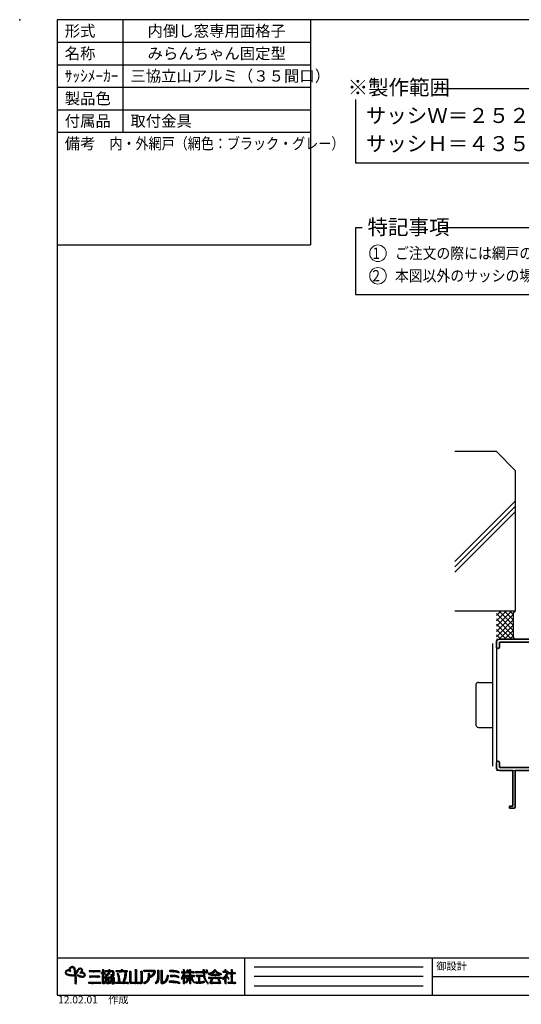
# Model space of a CAD drawing. Units: millimetres. Extents: x 20 to 808, y 21 to 558.
# Drawn here: x 20 to 287, y 33 to 558 of the extents above; entities that cross this region are included whole.
import ezdxf
from ezdxf.enums import TextEntityAlignment as Align

# ---------------------------------------------------------------- set-up
doc = ezdxf.new("R2010")
doc.units = ezdxf.units.MM
doc.header["$MEASUREMENT"] = 0
doc.linetypes.add('HIDDEN', pattern=[0.375, 0.25, -0.125])
doc.layers.get('0').update_dxf_attribs({"lineweight": 25})
for name, color, linetype, lineweight in [('003', 2, 'Continuous', 25), ('010', 4, 'Continuous', 20), ('_13極細線', 181, 'Continuous', 5), ('AM_0', 7, 'Continuous', 35), ('AM_2', 121, 'Continuous', 20)]:
    doc.layers.add(name, color=color, linetype=linetype, lineweight=lineweight)
doc.layers.add('納まり', color=50, linetype='Continuous')
doc.styles.add('AT_VECTOR', font='romans.shx', dxfattribs={"bigfont": 'extfont.shx'})
doc.styles.add('ST_Design', font='romans.shx', dxfattribs={"width": 0.8, "height": 4, "bigfont": 'extfont2.shx'})
pattern_1 = [(45, (-0.999998, 21.5), (-0.02245064, 0.02245064), [])]

# ---------------------------------------------------------------- blocks, each defined once
blk = doc.blocks.new('A$C7F303707')
at = {"layer": 'AM_0'}
for p, q in [((1.65, 90), (24.5, 90)), ((25, 86.5), (25, 89.5)), ((0, 85.83), (0, 88.35)), ((1.65, 85.83), (1.65, 88.35)), ((1.65, 88.35), (23.35, 88.35)), ((23.35, 21.65), (23.35, 88.35)), ((25, 86.5), (44, 86.5)), ((25, 46.15), (25, 84.85)), ((25, 84.85), (39.4, 84.85)), ((39.4, 83.4), (39.4, 84.85)), ((40.4, 84.85), (44, 84.85)), ((40.4, 83.4), (40.4, 84.85)), ((44, 83.4), (44, 84.85)), ((45, 83.4), (45, 85.5)), ((40.2, 82.6), (40.8, 82.6)), ((40.4, 83.4), (40.8, 83.4)), ((41.1, 82.9), (41.1, 83.1)), ((43.3, 82.9), (43.3, 83.1)), ((43.6, 83.4), (44, 83.4)), ((43.6, 82.6), (44.2, 82.6)), ((29.85, 46.15), (29.85, 47.9)), ((37, 48.4), (30.35, 48.4)), ((37.5, 47.9), (37.5, 45)), ((29.85, 46.15), (25, 46.15)), ((25, 20.5), (25, 44.5)), ((32.4, 44.5), (25, 44.5)), ((36.5, 46.75), (31.5, 46.75)), ((31.5, 45.3), (31.5, 46.75)), ((32.4, 45.3), (31.5, 45.3)), ((32.7, 45), (32.7, 44.8)), ((35.3, 45), (35.3, 44.8)), ((36.5, 45.3), (35.6, 45.3)), ((37, 44.5), (35.6, 44.5)), ((36.5, 45.3), (36.5, 46.75)), ((0, 21.65), (0, 24.18)), ((1.65, 21.65), (1.65, 24.18)), ((1.65, 21.65), (23.35, 21.65)), ((1.65, 20), (8.8, 20)), ((8.8, 1), (8.8, 20)), ((10, 0.5), (10, 20)), ((10, 20), (24.5, 20)), ((7, 1), (8.8, 1)), ((7, 1), (7, 0)), ((7, 0), (9.5, 0))]:
    blk.add_line(p, q, dxfattribs=at)
for centre, radius, start, end in [((1.65, 88.35), 1.65, 90, 180), ((24.5, 89.5), 0.5, 0, 90), ((0.82, 85.83), 0.825, 180, 0), ((44, 85.5), 1, 0, 90), ((40.2, 83.4), 0.8, 180, 270), ((40.8, 83.1), 0.3, 0, 90), ((40.8, 82.9), 0.3, 270, 0), ((43.6, 83.1), 0.3, 90, 180), ((43.6, 82.9), 0.3, 180, 270), ((44.2, 83.4), 0.8, 270, 0), ((30.35, 47.9), 0.5, 90, 180), ((37, 47.9), 0.5, 0, 90), ((32.4, 45), 0.3, 0, 90), ((32.4, 44.8), 0.3, 270, 0), ((35.6, 45), 0.3, 90, 180), ((35.6, 44.8), 0.3, 180, 270), ((37, 45), 0.5, 270, 0), ((0.82, 24.18), 0.825, 0, 180), ((1.65, 21.65), 1.65, 180, 270), ((24.5, 20.5), 0.5, 270, 0), ((9.5, 0.5), 0.5, 270, 0)]:
    blk.add_arc(centre, radius, start, end, dxfattribs=at)

msp = doc.modelspace()

# ---------------------------------------------------------------- hatches: boundary and pattern name
at = {"linetype": 'ByBlock'}
h = msp.add_hatch(dxfattribs=at)
h.set_pattern_fill('ANSI31', color=0, scale=0.01, style=0)
h.set_pattern_definition(pattern_1)
h.paths.add_polyline_path([(62.885, 51.204), (57.027, 51.204), (57.027, 50.484), (62.885, 50.484)])
h = msp.add_hatch(dxfattribs=at)
h.set_pattern_fill('ANSI31', color=0, scale=0.01, style=0)
h.set_pattern_definition([(45, (-0.999998, 21.3249), (-0.02245064, 0.02245064), [])])
h.paths.add_polyline_path([(62.634, 47.681), (62.634, 48.401), (57.277, 48.401), (57.277, 47.681)])
h = msp.add_hatch(dxfattribs=at)
h.set_pattern_fill('ANSI31', color=0, scale=0.01, style=0)
h.set_pattern_definition(pattern_1)
h.paths.add_polyline_path([(65.535, 49.346), (65.535, 50.065), (64.887, 50.065), (64.887, 51.719), (64.117, 51.719), (64.117, 50.065), (63.571, 50.065), (63.571, 49.346), (64.117, 49.346), (64.117, 44.107), (64.887, 44.107), (64.887, 49.346)])
h = msp.add_hatch(dxfattribs=at)
h.set_pattern_fill('ANSI31', color=0, scale=0.01, style=0)
h.set_pattern_definition(pattern_1)
edge = h.paths.add_edge_path()
edge.add_spline(control_points=[(67.243, 47.843), (67.243, 47.843), (66.456, 47.843), (66.456, 47.843), (66.456, 47.966), (66.456, 48.088), (66.456, 48.208), (66.456, 48.208), (66.456, 48.215), (66.456, 48.215), (66.456, 48.215), (65.799, 48.215), (65.799, 48.215), (65.799, 48.215), (65.799, 48.001), (65.799, 48.001), (65.8, 47.949), (65.8, 47.896), (65.8, 47.843), (65.8, 47.843), (65.086, 47.843), (65.086, 47.843), (65.086, 47.843), (65.086, 47.124), (65.086, 47.124), (65.086, 47.124), (65.419, 47.124), (65.802, 47.124), (65.792, 46.131), (65.694, 45.22), (65.042, 44.77), (65.042, 44.77), (65.021, 44.756), (65.021, 44.756), (65.021, 44.756), (65.021, 44.104), (65.021, 44.104), (65.021, 44.104), (65.086, 44.133), (65.086, 44.133), (66.214, 44.625), (66.415, 45.846), (66.449, 47.124), (66.707, 47.124), (66.907, 47.124), (66.935, 47.124), (66.935, 47.037), (66.935, 44.907), (66.935, 44.819), (66.853, 44.819), (66.302, 44.819), (66.302, 44.819), (66.302, 44.819), (66.302, 44.1), (66.302, 44.1), (66.302, 44.1), (67.169, 44.1), (67.169, 44.1), (67.464, 44.1), (67.655, 44.318), (67.655, 44.655), (67.655, 44.655), (67.655, 47.411), (67.655, 47.411), (67.655, 47.69), (67.508, 47.843), (67.243, 47.843)], knot_values=[0, 0, 0, 0, 1, 1, 1, 2, 2, 2, 3, 3, 3, 4, 4, 4, 5, 5, 5, 6, 6, 6, 7, 7, 7, 8, 8, 8, 9, 9, 9, 10, 10, 10, 11, 11, 11, 12, 12, 12, 13, 13, 13, 14, 14, 14, 15, 15, 15, 16, 16, 16, 17, 17, 17, 18, 18, 18, 19, 19, 19, 20, 20, 20, 21, 21, 21, 22, 22, 22, 22], degree=3, periodic=0)
h = msp.add_hatch(dxfattribs=at)
h.set_pattern_fill('ANSI31', color=0, scale=0.01, style=0)
h.set_pattern_definition(pattern_1)
edge = h.paths.add_edge_path()
edge.add_spline(control_points=[(65.834, 48.966), (65.834, 48.966), (65.797, 48.958), (65.797, 48.958), (65.797, 48.958), (65.797, 48.311), (65.797, 48.311), (65.797, 48.311), (65.85, 48.318), (65.85, 48.318), (67.155, 48.503), (67.893, 49.159), (68.165, 50.396), (68.894, 50.396), (69.501, 50.396), (69.536, 50.396), (69.536, 50.312), (69.536, 49.141), (69.536, 49.057), (69.452, 49.057), (68.582, 49.057), (68.582, 49.057), (68.582, 49.057), (68.582, 48.337), (68.582, 48.337), (68.582, 48.337), (69.837, 48.337), (69.837, 48.337), (70.028, 48.337), (70.255, 48.418), (70.255, 48.801), (70.255, 48.801), (70.255, 50.727), (70.255, 50.727), (70.255, 50.914), (70.108, 51.116), (69.871, 51.116), (69.871, 51.116), (68.267, 51.116), (68.267, 51.116), (68.28, 51.293), (68.289, 51.477), (68.289, 51.673), (68.289, 51.673), (68.289, 51.719), (68.289, 51.719), (68.289, 51.719), (67.482, 51.719), (67.482, 51.719), (67.482, 51.719), (67.482, 51.673), (67.482, 51.673), (67.482, 51.477), (67.478, 51.291), (67.468, 51.116), (67.468, 51.116), (65.56, 51.116), (65.56, 51.116), (65.56, 51.116), (65.56, 50.396), (65.56, 50.396), (65.56, 50.396), (66.442, 50.396), (67.374, 50.396), (67.203, 49.634), (66.783, 49.162), (65.834, 48.966)], knot_values=[0, 0, 0, 0, 1, 1, 1, 2, 2, 2, 3, 3, 3, 4, 4, 4, 5, 5, 5, 6, 6, 6, 7, 7, 7, 8, 8, 8, 9, 9, 9, 10, 10, 10, 11, 11, 11, 12, 12, 12, 13, 13, 13, 14, 14, 14, 15, 15, 15, 16, 16, 16, 17, 17, 17, 18, 18, 18, 19, 19, 19, 20, 20, 20, 21, 21, 21, 22, 22, 22, 22], degree=3, periodic=0)
h = msp.add_hatch(dxfattribs=at)
h.set_pattern_fill('ANSI31', color=0, scale=0.01, style=0)
h.set_pattern_definition(pattern_1)
edge = h.paths.add_edge_path()
edge.add_spline(control_points=[(70.028, 47.843), (70.028, 47.843), (69.242, 47.843), (69.242, 47.843), (69.242, 47.966), (69.241, 48.088), (69.241, 48.208), (69.241, 48.208), (69.241, 48.215), (69.241, 48.215), (69.241, 48.215), (68.584, 48.215), (68.584, 48.215), (68.584, 48.215), (68.585, 48.001), (68.585, 48.001), (68.585, 47.949), (68.585, 47.896), (68.586, 47.843), (68.586, 47.843), (67.872, 47.843), (67.872, 47.843), (67.872, 47.843), (67.872, 47.124), (67.872, 47.124), (67.872, 47.124), (68.203, 47.124), (68.585, 47.124), (68.572, 46.131), (68.465, 45.22), (67.812, 44.77), (67.812, 44.77), (67.792, 44.756), (67.792, 44.756), (67.792, 44.756), (67.792, 44.104), (67.792, 44.104), (67.792, 44.104), (67.857, 44.133), (67.857, 44.133), (68.984, 44.625), (69.195, 45.846), (69.233, 47.124), (69.492, 47.124), (69.693, 47.124), (69.721, 47.124), (69.721, 47.037), (69.721, 44.907), (69.721, 44.819), (69.639, 44.819), (69.088, 44.819), (69.088, 44.819), (69.088, 44.819), (69.088, 44.1), (69.088, 44.1), (69.088, 44.1), (69.955, 44.1), (69.955, 44.1), (70.25, 44.1), (70.44, 44.318), (70.44, 44.655), (70.44, 44.655), (70.44, 47.411), (70.44, 47.411), (70.44, 47.69), (70.294, 47.843), (70.028, 47.843)], knot_values=[0, 0, 0, 0, 1, 1, 1, 2, 2, 2, 3, 3, 3, 4, 4, 4, 5, 5, 5, 6, 6, 6, 7, 7, 7, 8, 8, 8, 9, 9, 9, 10, 10, 10, 11, 11, 11, 12, 12, 12, 13, 13, 13, 14, 14, 14, 15, 15, 15, 16, 16, 16, 17, 17, 17, 18, 18, 18, 19, 19, 19, 20, 20, 20, 21, 21, 21, 22, 22, 22, 22], degree=3, periodic=0)
h = msp.add_hatch(dxfattribs=at)
h.set_pattern_fill('ANSI31', color=0, scale=0.01, style=0)
h.set_pattern_definition(pattern_1)
edge = h.paths.add_edge_path()
edge.add_spline(control_points=[(75.747, 45.014), (76.03, 45.629), (76.895, 47.677), (77.005, 49.986), (77.005, 49.986), (77.008, 50.035), (77.008, 50.035), (77.008, 50.035), (76.163, 50.035), (76.163, 50.035), (76.163, 50.035), (76.161, 49.991), (76.161, 49.991), (76.049, 47.611), (75.228, 45.567), (74.987, 45.014), (74.987, 45.014), (71.043, 45.014), (71.043, 45.014), (71.043, 45.014), (71.043, 44.295), (71.043, 44.295), (71.043, 44.295), (77.904, 44.295), (77.904, 44.295), (77.904, 44.295), (77.904, 45.014), (77.904, 45.014), (77.904, 45.014), (75.747, 45.014), (75.747, 45.014)], knot_values=[0, 0, 0, 0, 1, 1, 1, 2, 2, 2, 3, 3, 3, 4, 4, 4, 5, 5, 5, 6, 6, 6, 7, 7, 7, 8, 8, 8, 9, 9, 9, 10, 10, 10, 10], degree=3, periodic=0)
h = msp.add_hatch(dxfattribs=at)
h.set_pattern_fill('ANSI31', color=0, scale=0.01, style=0)
h.set_pattern_definition(pattern_1)
h.paths.add_polyline_path([(77.528, 51.14), (74.877, 51.14), (74.877, 51.719), (74.07, 51.719), (74.07, 51.14), (71.419, 51.14), (71.419, 50.42), (77.528, 50.42)])
h = msp.add_hatch(dxfattribs=at)
h.set_pattern_fill('ANSI31', color=0, scale=0.01, style=0)
h.set_pattern_definition(pattern_1)
edge = h.paths.add_edge_path()
edge.add_spline(control_points=[(72.634, 49.814), (72.634, 49.814), (71.922, 49.814), (71.922, 49.814), (71.922, 49.814), (71.94, 49.754), (71.94, 49.754), (72.594, 47.54), (72.673, 45.343), (72.673, 45.32), (72.673, 45.32), (72.675, 45.275), (72.675, 45.275), (72.675, 45.275), (73.52, 45.275), (73.52, 45.275), (73.52, 45.275), (73.518, 45.323), (73.518, 45.323), (73.517, 45.35), (73.392, 47.863), (72.646, 49.784), (72.646, 49.784), (72.634, 49.814), (72.634, 49.814)], knot_values=[0, 0, 0, 0, 1, 1, 1, 2, 2, 2, 3, 3, 3, 4, 4, 4, 5, 5, 5, 6, 6, 6, 7, 7, 7, 8, 8, 8, 8], degree=3, periodic=0)
h = msp.add_hatch(dxfattribs=at)
h.set_pattern_fill('ANSI31', color=0, scale=0.01, style=0)
h.set_pattern_definition(pattern_1)
edge = h.paths.add_edge_path()
edge.add_spline(control_points=[(84.513, 50.784), (84.513, 50.784), (84.513, 45.106), (84.513, 45.014), (84.492, 45.014), (83.477, 45.014), (82.357, 45.014), (82.357, 45.014), (82.357, 51.719), (82.357, 51.719), (82.357, 51.719), (81.512, 51.719), (81.512, 51.719), (81.512, 51.719), (81.512, 45.014), (81.512, 45.014), (80.406, 45.014), (79.414, 45.014), (79.393, 45.014), (79.393, 45.106), (79.393, 50.784), (79.393, 50.784), (79.393, 50.784), (78.548, 50.784), (78.548, 50.784), (78.548, 50.784), (78.548, 44.957), (78.548, 44.957), (78.548, 44.536), (78.758, 44.295), (79.123, 44.295), (79.123, 44.295), (84.782, 44.295), (84.782, 44.295), (85.148, 44.295), (85.357, 44.536), (85.357, 44.957), (85.357, 44.957), (85.357, 50.784), (85.357, 50.784), (85.357, 50.784), (84.513, 50.784), (84.513, 50.784)], knot_values=[0, 0, 0, 0, 1, 1, 1, 2, 2, 2, 3, 3, 3, 4, 4, 4, 5, 5, 5, 6, 6, 6, 7, 7, 7, 8, 8, 8, 9, 9, 9, 10, 10, 10, 11, 11, 11, 12, 12, 12, 13, 13, 13, 14, 14, 14, 14], degree=3, periodic=0)
h = msp.add_hatch(dxfattribs=at)
h.set_pattern_fill('ANSI31', color=0, scale=0.01, style=0)
h.set_pattern_definition(pattern_1)
edge = h.paths.add_edge_path()
edge.add_spline(control_points=[(92.28, 51.183), (92.207, 51.267), (92.091, 51.31), (91.934, 51.31), (91.934, 51.31), (86.126, 51.31), (86.126, 51.31), (86.126, 51.31), (86.126, 50.591), (86.126, 50.591), (86.126, 50.591), (91.338, 50.591), (91.435, 50.591), (91.407, 49.512), (90.406, 48.519), (89.388, 48.168), (89.391, 48.259), (89.396, 48.351), (89.396, 48.445), (89.396, 48.445), (89.396, 49.71), (89.396, 49.71), (89.396, 49.71), (88.539, 49.71), (88.539, 49.71), (88.539, 49.71), (88.539, 48.574), (88.539, 48.574), (88.539, 46.474), (87.777, 45.275), (86.14, 44.799), (86.14, 44.799), (86.107, 44.79), (86.107, 44.79), (86.107, 44.79), (86.107, 44.093), (86.107, 44.093), (86.107, 44.093), (86.164, 44.108), (86.164, 44.108), (87.948, 44.555), (88.997, 45.641), (89.301, 47.34), (91.162, 47.949), (92.356, 49.343), (92.356, 50.934), (92.357, 50.933), (92.375, 51.073), (92.28, 51.183)], knot_values=[0, 0, 0, 0, 1, 1, 1, 2, 2, 2, 3, 3, 3, 4, 4, 4, 5, 5, 5, 6, 6, 6, 7, 7, 7, 8, 8, 8, 9, 9, 9, 10, 10, 10, 11, 11, 11, 12, 12, 12, 13, 13, 13, 14, 14, 14, 15, 15, 15, 16, 16, 16, 16], degree=3, periodic=0)
h = msp.add_hatch(dxfattribs=at)
h.set_pattern_fill('ANSI31', color=0, scale=0.01, style=0)
h.set_pattern_definition(pattern_1)
edge = h.paths.add_edge_path()
edge.add_spline(control_points=[(93.445, 47.879), (93.445, 46.26), (93.074, 45.3), (92.311, 44.945), (92.311, 44.945), (92.284, 44.932), (92.284, 44.932), (92.284, 44.932), (92.284, 44.084), (92.284, 44.084), (92.284, 44.084), (92.348, 44.11), (92.348, 44.11), (93.689, 44.655), (94.273, 45.711), (94.302, 47.643), (94.302, 47.643), (94.302, 51.35), (94.302, 51.35), (94.302, 51.35), (93.445, 51.35), (93.445, 51.35), (93.445, 51.35), (93.445, 47.879), (93.445, 47.879)], knot_values=[0, 0, 0, 0, 1, 1, 1, 2, 2, 2, 3, 3, 3, 4, 4, 4, 5, 5, 5, 6, 6, 6, 7, 7, 7, 8, 8, 8, 8], degree=3, periodic=0)
h = msp.add_hatch(dxfattribs=at)
h.set_pattern_fill('ANSI31', color=0, scale=0.01, style=0)
h.set_pattern_definition(pattern_1)
edge = h.paths.add_edge_path()
edge.add_spline(control_points=[(98.531, 48.759), (98.531, 48.759), (98.531, 48.713), (98.531, 48.713), (98.531, 46.36), (97.317, 45.158), (96.169, 45.019), (96.169, 45.125), (96.169, 51.35), (96.169, 51.35), (96.169, 51.35), (95.312, 51.35), (95.312, 51.35), (95.312, 51.35), (95.312, 44.562), (95.312, 44.562), (95.312, 44.411), (95.353, 44.295), (95.435, 44.214), (95.546, 44.104), (95.691, 44.107), (95.697, 44.107), (97.457, 44.107), (99.234, 45.531), (99.234, 48.713), (99.234, 48.713), (99.234, 48.759), (99.234, 48.759), (99.234, 48.759), (98.531, 48.759), (98.531, 48.759)], knot_values=[0, 0, 0, 0, 1, 1, 1, 2, 2, 2, 3, 3, 3, 4, 4, 4, 5, 5, 5, 6, 6, 6, 7, 7, 7, 8, 8, 8, 9, 9, 9, 10, 10, 10, 10], degree=3, periodic=0)
h = msp.add_hatch(dxfattribs=at)
h.set_pattern_fill('ANSI31', color=0, scale=0.01, style=0)
h.set_pattern_definition(pattern_1)
edge = h.paths.add_edge_path()
edge.add_spline(control_points=[(104.986, 49.838), (104.986, 49.838), (105.052, 49.807), (105.052, 49.807), (105.052, 49.807), (105.056, 49.878), (105.056, 49.878), (105.056, 49.878), (105.056, 50.582), (105.056, 50.582), (105.056, 50.582), (105.033, 50.596), (105.033, 50.596), (105.02, 50.603), (103.755, 51.322), (101.167, 51.322), (101.167, 51.322), (99.984, 51.322), (99.984, 51.322), (99.984, 51.322), (99.938, 51.322), (99.938, 51.322), (99.938, 51.322), (99.938, 50.515), (99.938, 50.515), (99.938, 50.515), (101.362, 50.515), (101.362, 50.515), (103.471, 50.515), (104.837, 49.907), (104.986, 49.838)], knot_values=[0, 0, 0, 0, 1, 1, 1, 2, 2, 2, 3, 3, 3, 4, 4, 4, 5, 5, 5, 6, 6, 6, 7, 7, 7, 8, 8, 8, 9, 9, 9, 10, 10, 10, 10], degree=3, periodic=0)
h = msp.add_hatch(dxfattribs=at)
h.set_pattern_fill('ANSI31', color=0, scale=0.01, style=0)
h.set_pattern_definition(pattern_1)
edge = h.paths.add_edge_path()
edge.add_spline(control_points=[(100.172, 48.772), (100.172, 48.772), (100.126, 48.772), (100.126, 48.772), (100.126, 48.772), (100.126, 47.99), (100.126, 47.99), (100.126, 47.99), (101.141, 47.99), (101.141, 47.99), (103.263, 47.99), (104.649, 47.393), (104.801, 47.324), (104.801, 47.324), (104.866, 47.295), (104.866, 47.295), (104.866, 47.295), (104.868, 47.366), (104.868, 47.366), (104.868, 47.366), (104.868, 48.027), (104.868, 48.027), (104.868, 48.027), (104.851, 48.041), (104.851, 48.041), (104.815, 48.071), (103.932, 48.772), (100.979, 48.772), (100.979, 48.772), (100.172, 48.772), (100.172, 48.772)], knot_values=[0, 0, 0, 0, 1, 1, 1, 2, 2, 2, 3, 3, 3, 4, 4, 4, 5, 5, 5, 6, 6, 6, 7, 7, 7, 8, 8, 8, 9, 9, 9, 10, 10, 10, 10], degree=3, periodic=0)
h = msp.add_hatch(dxfattribs=at)
h.set_pattern_fill('ANSI31', color=0, scale=0.01, style=0)
h.set_pattern_definition(pattern_1)
edge = h.paths.add_edge_path()
edge.add_spline(control_points=[(113.371, 45.038), (112.359, 45.705), (112.1, 46.949), (112.019, 47.94), (112.019, 47.94), (113.127, 47.94), (113.127, 47.94), (113.127, 47.94), (113.127, 48.659), (113.127, 48.659), (113.127, 48.659), (111.205, 48.659), (111.205, 48.659), (111.205, 48.659), (111.205, 49.924), (111.205, 49.924), (111.205, 49.924), (112.922, 49.924), (112.922, 49.924), (112.922, 49.924), (112.922, 50.644), (112.922, 50.644), (112.922, 50.644), (112.047, 50.644), (111.205, 50.644), (111.205, 50.644), (111.205, 51.719), (111.205, 51.719), (111.205, 51.719), (110.486, 51.719), (110.486, 51.719), (110.486, 51.719), (110.486, 50.644), (110.486, 50.644), (110.047, 50.644), (109.715, 50.644), (109.676, 50.644), (109.712, 50.75), (109.989, 51.568), (109.989, 51.568), (109.989, 51.568), (109.924, 51.568), (109.924, 51.568), (109.924, 51.568), (109.292, 51.568), (109.292, 51.568), (109.292, 51.568), (109.26, 51.568), (109.26, 51.568), (109.26, 51.568), (108.836, 50.399), (108.836, 50.399), (108.801, 50.301), (108.792, 50.159), (108.868, 50.051), (108.909, 49.993), (108.991, 49.924), (109.15, 49.924), (109.15, 49.924), (110.486, 49.924), (110.486, 49.924), (110.486, 49.924), (110.486, 48.659), (110.486, 48.659), (110.486, 48.659), (108.546, 48.659), (108.546, 48.659), (108.546, 48.659), (108.546, 47.983), (108.546, 47.983), (108.26, 48.367), (108.034, 48.854), (107.877, 49.427), (107.877, 49.427), (107.877, 49.818), (107.877, 49.818), (107.877, 49.818), (108.646, 49.818), (108.646, 49.818), (108.646, 49.818), (108.646, 50.537), (108.646, 50.537), (108.646, 50.537), (107.877, 50.537), (107.877, 50.537), (107.877, 50.537), (107.877, 51.719), (107.877, 51.719), (107.877, 51.719), (107.157, 51.719), (107.157, 51.719), (107.157, 51.719), (107.157, 50.537), (107.157, 50.537), (107.157, 50.537), (106.195, 50.537), (106.195, 50.537), (106.195, 50.537), (106.195, 49.818), (106.195, 49.818), (106.195, 49.818), (107.157, 49.818), (107.157, 49.818), (107.157, 49.818), (107.157, 49.333), (107.157, 49.333), (107.013, 48.712), (106.719, 48.119), (106.276, 47.561), (106.276, 47.561), (106.266, 47.548), (106.266, 47.548), (106.266, 47.548), (106.266, 46.483), (106.266, 46.483), (106.266, 46.483), (106.346, 46.566), (106.346, 46.566), (106.679, 46.911), (106.948, 47.267), (107.157, 47.608), (107.157, 47.608), (107.157, 44.107), (107.157, 44.107), (107.157, 44.107), (107.877, 44.107), (107.877, 44.107), (107.877, 44.107), (107.877, 47.773), (107.877, 47.773), (108.136, 47.394), (108.441, 47.051), (108.774, 46.784), (108.774, 46.784), (108.85, 46.723), (108.85, 46.723), (108.85, 46.723), (108.85, 47.632), (108.85, 47.632), (108.85, 47.632), (108.835, 47.646), (108.835, 47.646), (108.745, 47.734), (108.661, 47.834), (108.579, 47.94), (108.579, 47.94), (109.649, 47.94), (109.649, 47.94), (109.569, 46.949), (109.309, 45.705), (108.298, 45.038), (108.298, 45.038), (108.277, 45.024), (108.277, 45.024), (108.277, 45.024), (108.277, 44.347), (108.277, 44.347), (108.277, 44.347), (108.345, 44.383), (108.345, 44.383), (109.585, 45.041), (110.198, 46.207), (110.361, 47.94), (110.361, 47.94), (110.486, 47.94), (110.486, 47.94), (110.486, 47.94), (110.486, 44.107), (110.486, 44.107), (110.486, 44.107), (111.205, 44.107), (111.205, 44.107), (111.205, 44.107), (111.205, 47.94), (111.205, 47.94), (111.205, 47.94), (111.308, 47.94), (111.308, 47.94), (111.471, 46.207), (112.084, 45.041), (113.324, 44.383), (113.324, 44.383), (113.392, 44.347), (113.392, 44.347), (113.392, 44.347), (113.392, 45.024), (113.392, 45.024), (113.392, 45.024), (113.371, 45.038), (113.371, 45.038)], knot_values=[0, 0, 0, 0, 1, 1, 1, 2, 2, 2, 3, 3, 3, 4, 4, 4, 5, 5, 5, 6, 6, 6, 7, 7, 7, 8, 8, 8, 9, 9, 9, 10, 10, 10, 11, 11, 11, 12, 12, 12, 13, 13, 13, 14, 14, 14, 15, 15, 15, 16, 16, 16, 17, 17, 17, 18, 18, 18, 19, 19, 19, 20, 20, 20, 21, 21, 21, 22, 22, 22, 23, 23, 23, 24, 24, 24, 25, 25, 25, 26, 26, 26, 27, 27, 27, 28, 28, 28, 29, 29, 29, 30, 30, 30, 31, 31, 31, 32, 32, 32, 33, 33, 33, 34, 34, 34, 35, 35, 35, 36, 36, 36, 37, 37, 37, 38, 38, 38, 39, 39, 39, 40, 40, 40, 41, 41, 41, 42, 42, 42, 43, 43, 43, 44, 44, 44, 45, 45, 45, 46, 46, 46, 47, 47, 47, 48, 48, 48, 49, 49, 49, 50, 50, 50, 51, 51, 51, 52, 52, 52, 53, 53, 53, 54, 54, 54, 55, 55, 55, 56, 56, 56, 57, 57, 57, 58, 58, 58, 59, 59, 59, 60, 60, 60, 61, 61, 61, 62, 62, 62, 63, 63, 63, 63], degree=3, periodic=0)
h = msp.add_hatch(dxfattribs=at)
h.set_pattern_fill('ANSI31', color=0, scale=0.01, style=0)
h.set_pattern_definition(pattern_1)
edge = h.paths.add_edge_path()
edge.add_spline(control_points=[(120.341, 44.919), (119.095, 46.059), (118.677, 47.577), (118.565, 49.924), (118.565, 49.924), (119.909, 49.924), (119.909, 49.924), (120.049, 49.924), (120.16, 49.971), (120.23, 50.059), (120.305, 50.155), (120.325, 50.29), (120.286, 50.45), (120.232, 50.671), (119.993, 51.486), (119.983, 51.52), (119.983, 51.52), (119.974, 51.553), (119.974, 51.553), (119.974, 51.553), (119.939, 51.553), (119.939, 51.553), (119.939, 51.553), (119.234, 51.553), (119.234, 51.553), (119.234, 51.553), (119.247, 51.496), (119.247, 51.496), (119.249, 51.491), (119.366, 51.011), (119.502, 50.644), (119.469, 50.644), (119.091, 50.644), (118.541, 50.644), (118.534, 50.973), (118.53, 51.313), (118.53, 51.673), (118.53, 51.673), (118.53, 51.719), (118.53, 51.719), (118.53, 51.719), (118.483, 51.719), (118.483, 51.719), (118.483, 51.719), (117.761, 51.719), (117.761, 51.719), (117.761, 51.719), (117.761, 51.673), (117.761, 51.673), (117.761, 51.314), (117.767, 50.972), (117.777, 50.644), (116.046, 50.644), (113.637, 50.644), (113.637, 50.644), (113.637, 50.644), (113.637, 49.924), (113.637, 49.924), (113.637, 49.924), (117.811, 49.924), (117.811, 49.924), (117.997, 46.948), (118.725, 45.297), (120.282, 44.116), (120.282, 44.116), (120.357, 44.059), (120.357, 44.059), (120.357, 44.059), (120.357, 44.905), (120.357, 44.905), (120.357, 44.905), (120.341, 44.919), (120.341, 44.919)], knot_values=[0, 0, 0, 0, 1, 1, 1, 2, 2, 2, 3, 3, 3, 4, 4, 4, 5, 5, 5, 6, 6, 6, 7, 7, 7, 8, 8, 8, 9, 9, 9, 10, 10, 10, 11, 11, 11, 12, 12, 12, 13, 13, 13, 14, 14, 14, 15, 15, 15, 16, 16, 16, 17, 17, 17, 18, 18, 18, 19, 19, 19, 20, 20, 20, 21, 21, 21, 22, 22, 22, 23, 23, 23, 24, 24, 24, 24], degree=3, periodic=0)
h = msp.add_hatch(dxfattribs=at)
h.set_pattern_fill('ANSI31', color=0, scale=0.01, style=0)
h.set_pattern_definition(pattern_1)
edge = h.paths.add_edge_path()
edge.add_spline(control_points=[(116.053, 45.108), (116.053, 45.108), (116.053, 47.94), (116.053, 47.94), (116.053, 47.94), (117.656, 47.94), (117.656, 47.94), (117.656, 47.94), (117.656, 48.659), (117.656, 48.659), (117.656, 48.659), (113.961, 48.659), (113.961, 48.659), (113.961, 48.659), (113.961, 47.94), (113.961, 47.94), (113.961, 47.94), (115.334, 47.94), (115.334, 47.94), (115.334, 47.94), (115.334, 45.08), (115.334, 45.08), (114.895, 45.069), (114.399, 45.064), (113.821, 45.064), (113.821, 45.064), (113.775, 45.064), (113.775, 45.064), (113.775, 45.064), (113.775, 44.332), (113.775, 44.332), (113.775, 44.332), (113.821, 44.332), (113.821, 44.332), (115.51, 44.332), (117.27, 44.416), (118.385, 44.848), (118.385, 44.848), (118.414, 44.86), (118.414, 44.86), (118.414, 44.86), (118.414, 45.568), (118.414, 45.568), (118.414, 45.568), (118.349, 45.541), (118.349, 45.541), (117.757, 45.292), (117.115, 45.166), (116.053, 45.108)], knot_values=[0, 0, 0, 0, 1, 1, 1, 2, 2, 2, 3, 3, 3, 4, 4, 4, 5, 5, 5, 6, 6, 6, 7, 7, 7, 8, 8, 8, 9, 9, 9, 10, 10, 10, 11, 11, 11, 12, 12, 12, 13, 13, 13, 14, 14, 14, 15, 15, 15, 16, 16, 16, 16], degree=3, periodic=0)
h = msp.add_hatch(dxfattribs=at)
h.set_pattern_fill('ANSI31', color=0, scale=0.01, style=0)
h.set_pattern_definition(pattern_1)
edge = h.paths.add_edge_path()
edge.add_spline(control_points=[(122.144, 49.317), (122.842, 49.606), (123.561, 50.055), (124.116, 50.696), (124.672, 50.055), (125.391, 49.606), (126.089, 49.317), (126.089, 49.317), (122.144, 49.317), (122.144, 49.317)], knot_values=[0, 0, 0, 0, 1, 1, 1, 2, 2, 2, 3, 3, 3, 3], degree=3, periodic=0)
edge = h.paths.add_edge_path(flags=16)
edge.add_spline(control_points=[(127.58, 49.601), (126.834, 49.723), (125.436, 50.141), (124.446, 51.562), (124.428, 51.589), (124.313, 51.72), (124.122, 51.72), (124.122, 51.72), (124.1, 51.72), (124.1, 51.72), (123.908, 51.72), (123.797, 51.578), (123.786, 51.562), (122.797, 50.141), (121.399, 49.723), (120.653, 49.601), (120.653, 49.601), (120.614, 49.595), (120.614, 49.595), (120.614, 49.595), (120.614, 48.913), (120.614, 48.913), (120.614, 48.913), (120.666, 48.92), (120.666, 48.92), (120.967, 48.954), (121.315, 49.028), (121.681, 49.146), (121.681, 49.146), (121.681, 48.598), (121.681, 48.598), (121.681, 48.598), (126.537, 48.598), (126.537, 48.598), (126.537, 48.598), (126.537, 49.151), (126.537, 49.151), (126.908, 49.03), (127.262, 48.954), (127.567, 48.92), (127.567, 48.92), (127.619, 48.913), (127.619, 48.913), (127.619, 48.913), (127.619, 49.595), (127.619, 49.595), (127.619, 49.595), (127.58, 49.601), (127.58, 49.601)], knot_values=[0, 0, 0, 0, 1, 1, 1, 2, 2, 2, 3, 3, 3, 4, 4, 4, 5, 5, 5, 6, 6, 6, 7, 7, 7, 8, 8, 8, 9, 9, 9, 10, 10, 10, 11, 11, 11, 12, 12, 12, 13, 13, 13, 14, 14, 14, 15, 15, 15, 16, 16, 16, 16], degree=3, periodic=0)
h = msp.add_hatch(dxfattribs=at)
h.set_pattern_fill('ANSI31', color=0, scale=0.01, style=0)
h.set_pattern_definition(pattern_1)
edge = h.paths.add_edge_path()
edge.add_spline(control_points=[(120.616, 46.977), (120.616, 46.977), (122.172, 46.977), (122.172, 46.977), (122.172, 46.977), (121.358, 44.865), (121.358, 44.865), (121.27, 44.623), (121.314, 44.482), (121.367, 44.406), (121.432, 44.314), (121.543, 44.264), (121.688, 44.264), (121.688, 44.264), (126.846, 44.264), (126.846, 44.264), (126.986, 44.264), (127.085, 44.31), (127.142, 44.398), (127.225, 44.526), (127.192, 44.712), (127.132, 44.844), (127.134, 44.84), (126.554, 46.515), (126.554, 46.515), (126.554, 46.515), (125.788, 46.515), (125.788, 46.515), (125.788, 46.515), (126.266, 45.096), (126.302, 44.984), (126.181, 44.984), (122.366, 44.984), (122.235, 44.984), (122.275, 45.083), (122.838, 46.493), (123.032, 46.977), (123.032, 46.977), (127.602, 46.977), (127.602, 46.977), (127.602, 46.977), (127.602, 47.696), (127.602, 47.696), (127.602, 47.696), (120.616, 47.696), (120.616, 47.696), (120.616, 47.696), (120.616, 46.977), (120.616, 46.977)], knot_values=[0, 0, 0, 0, 1, 1, 1, 2, 2, 2, 3, 3, 3, 4, 4, 4, 5, 5, 5, 6, 6, 6, 7, 7, 7, 8, 8, 8, 9, 9, 9, 10, 10, 10, 11, 11, 11, 12, 12, 12, 13, 13, 13, 14, 14, 14, 15, 15, 15, 16, 16, 16, 16], degree=3, periodic=0)
h = msp.add_hatch(dxfattribs=at)
h.set_pattern_fill('ANSI31', color=0, scale=0.01, style=0)
h.set_pattern_definition(pattern_1)
edge = h.paths.add_edge_path()
edge.add_spline(control_points=[(131.33, 46.658), (131.33, 46.658), (131.402, 46.61), (131.402, 46.61), (131.402, 46.61), (131.402, 47.433), (131.402, 47.433), (131.402, 47.433), (131.384, 47.447), (131.384, 47.447), (131.043, 47.715), (130.681, 48.176), (130.427, 48.573), (130.822, 49.188), (131.108, 49.842), (131.23, 50.466), (131.231, 50.472), (131.271, 50.649), (131.172, 50.776), (131.109, 50.855), (131.009, 50.894), (130.874, 50.894), (130.874, 50.894), (130.543, 50.894), (130.543, 50.894), (130.543, 50.894), (130.037, 50.894), (130.037, 50.894), (130.037, 50.894), (130.037, 51.719), (130.037, 51.719), (130.037, 51.719), (129.318, 51.719), (129.318, 51.719), (129.318, 51.719), (129.318, 50.894), (129.318, 50.894), (129.318, 50.894), (128.164, 50.894), (128.164, 50.894), (128.164, 50.894), (128.164, 50.175), (128.164, 50.175), (128.164, 50.175), (130.273, 50.175), (130.402, 50.175), (130.007, 49.158), (129.421, 48.015), (128.11, 47.162), (128.11, 47.162), (128.089, 47.148), (128.089, 47.148), (128.089, 47.148), (128.089, 46.314), (128.089, 46.314), (128.089, 46.314), (128.158, 46.354), (128.158, 46.354), (128.565, 46.586), (128.957, 46.887), (129.318, 47.231), (129.318, 47.231), (129.318, 44.088), (129.318, 44.088), (129.318, 44.088), (130.037, 44.088), (130.037, 44.088), (130.037, 44.088), (130.037, 47.874), (130.037, 47.874), (130.396, 47.403), (130.842, 46.98), (131.33, 46.658)], knot_values=[0, 0, 0, 0, 1, 1, 1, 2, 2, 2, 3, 3, 3, 4, 4, 4, 5, 5, 5, 6, 6, 6, 7, 7, 7, 8, 8, 8, 9, 9, 9, 10, 10, 10, 11, 11, 11, 12, 12, 12, 13, 13, 13, 14, 14, 14, 15, 15, 15, 16, 16, 16, 17, 17, 17, 18, 18, 18, 19, 19, 19, 20, 20, 20, 21, 21, 21, 22, 22, 22, 23, 23, 23, 24, 24, 24, 24], degree=3, periodic=0)
h = msp.add_hatch(dxfattribs=at)
h.set_pattern_fill('ANSI31', color=0, scale=0.01, style=0)
h.set_pattern_definition(pattern_1)
h.paths.add_polyline_path([(133.423, 44.984), (133.423, 49.356), (135.047, 49.356), (135.047, 50.075), (133.423, 50.075), (133.423, 51.716), (132.705, 51.716), (132.705, 50.075), (131.296, 50.075), (131.296, 49.356), (132.705, 49.356), (132.705, 44.984), (130.897, 44.984), (130.897, 44.264), (135.205, 44.264), (135.205, 44.984)])
h = msp.add_hatch(dxfattribs=at)
h.set_pattern_fill('ANSI31', color=0, scale=0.01, style=0)
h.set_pattern_definition(pattern_1)
h.paths.add_polyline_path([(56.651, 45.014), (56.651, 44.295), (63.261, 44.295), (63.261, 45.014)])
h = msp.add_hatch(dxfattribs=at)
h.set_pattern_fill('ANSI31', color=0, scale=0.01, style=0)
h.set_pattern_definition(pattern_1)
edge = h.paths.add_edge_path()
edge.add_spline(control_points=[(105.356, 44.889), (105.343, 44.896), (104.041, 45.613), (101.366, 45.613), (101.366, 45.613), (99.785, 45.613), (99.785, 45.613), (99.785, 45.613), (99.739, 45.613), (99.739, 45.613), (99.739, 45.613), (99.739, 44.781), (99.739, 44.781), (99.739, 44.781), (101.451, 44.781), (101.451, 44.781), (103.627, 44.781), (105.247, 44.138), (105.315, 44.111), (105.315, 44.111), (105.378, 44.085), (105.378, 44.085), (105.378, 44.085), (105.38, 44.153), (105.38, 44.153), (105.38, 44.153), (105.38, 44.876), (105.38, 44.876), (105.38, 44.876), (105.356, 44.889), (105.356, 44.889)], knot_values=[0, 0, 0, 0, 1, 1, 1, 2, 2, 2, 3, 3, 3, 4, 4, 4, 5, 5, 5, 6, 6, 6, 7, 7, 7, 8, 8, 8, 9, 9, 9, 10, 10, 10, 10], degree=3, periodic=0)
at = {"layer": '_13極細線'}
h = msp.add_hatch(dxfattribs=at)
h.set_pattern_fill('ANSI37', color=256, scale=0.1, style=0)
h.set_pattern_definition([(45, (-1, 19), (-0.2245064, 0.2245064), []), (135, (-1, 19), (-0.2245064, -0.2245064), [])])
edge = h.paths.add_edge_path()
edge.add_spline(control_points=[(47.34, 53.29), (46.756, 53.014), (46.343, 52.451), (46.237, 51.783), (46.236, 51.774), (46.234, 51.766), (46.233, 51.757), (46.186, 51.76), (46.14, 51.763), (46.09, 51.763), (45.455, 51.763), (45.019, 51.586), (44.586, 51.152), (44.329, 50.895), (44.199, 50.53), (44.199, 50.156), (44.199, 49.825), (44.301, 49.486), (44.509, 49.211), (44.98, 48.586), (45.799, 48.449), (46.397, 48.348), (46.397, 48.348), (46.503, 48.33), (46.503, 48.33), (47.11, 48.226), (48.821, 48.095), (49.228, 48.077), (49.295, 48.075), (49.339, 48.07), (49.369, 48.066), (49.371, 48.045), (49.373, 48.02), (49.375, 47.982), (49.39, 47.624), (49.414, 46.516), (49.414, 46.098), (49.414, 44.604), (49.384, 44.573), (49.359, 44.281), (49.358, 44.269), (49.357, 44.258), (49.357, 44.246), (49.357, 44.042), (49.515, 43.867), (49.722, 43.849), (49.942, 43.83), (50.136, 43.993), (50.155, 44.213), (50.193, 44.66), (50.213, 44.876), (50.213, 46.098), (50.213, 46.522), (50.188, 47.65), (50.173, 48.015), (50.149, 48.606), (49.893, 48.848), (49.264, 48.875), (48.815, 48.895), (47.177, 49.024), (46.638, 49.118), (46.638, 49.118), (46.529, 49.135), (46.529, 49.135), (46.037, 49.218), (45.426, 49.321), (45.146, 49.692), (44.927, 49.983), (44.967, 50.405), (45.15, 50.587), (45.435, 50.873), (45.663, 50.964), (46.09, 50.964), (46.14, 50.964), (46.182, 50.962), (46.22, 50.96), (46.244, 50.865), (46.281, 50.783), (46.334, 50.706), (46.505, 50.456), (46.809, 50.376), (47.042, 50.519), (47.177, 50.603), (47.274, 50.758), (47.274, 50.943), (47.274, 51.036), (47.25, 51.137), (47.193, 51.24), (47.14, 51.336), (47.076, 51.418), (47.001, 51.486), (47.008, 51.536), (47.015, 51.591), (47.025, 51.657), (47.089, 52.058), (47.34, 52.407), (47.681, 52.568), (48.052, 52.743), (48.486, 52.578), (48.711, 52.175), (48.957, 51.736), (49.032, 50.609), (49.073, 50.003), (49.09, 49.749), (49.102, 49.564), (49.121, 49.445), (49.175, 49.115), (49.32, 48.918), (49.551, 48.862), (49.918, 48.772), (50.174, 49.116), (50.297, 49.281), (50.468, 49.51), (50.624, 49.843), (50.79, 50.194), (50.866, 50.357), (50.945, 50.526), (51.024, 50.679), (51.194, 51.01), (51.707, 51.731), (52.204, 51.846), (52.36, 51.881), (52.493, 51.851), (52.636, 51.743), (52.731, 51.672), (52.774, 51.599), (52.782, 51.498), (52.811, 51.124), (52.363, 50.538), (52.142, 50.313), (52.006, 50.175), (51.989, 49.96), (52.1, 49.803), (52.211, 49.645), (52.419, 49.589), (52.594, 49.67), (52.931, 49.825), (53.775, 49.574), (54.052, 49.297), (54.165, 49.183), (54.231, 49.019), (54.231, 48.846), (54.231, 48.717), (54.194, 48.527), (54.019, 48.351), (53.744, 48.076), (52.704, 48.029), (50.965, 49.026), (50.773, 49.136), (50.529, 49.07), (50.42, 48.879), (50.31, 48.687), (50.376, 48.443), (50.567, 48.334), (52.356, 47.308), (53.895, 47.099), (54.583, 47.787), (54.871, 48.075), (55.029, 48.451), (55.029, 48.846), (55.029, 48.846), (55.029, 48.846), (55.029, 48.846), (55.029, 49.229), (54.878, 49.599), (54.616, 49.862), (54.347, 50.131), (53.81, 50.39), (53.266, 50.481), (53.437, 50.772), (53.582, 51.12), (53.582, 51.466), (53.582, 51.496), (53.581, 51.527), (53.578, 51.556), (53.554, 51.888), (53.394, 52.174), (53.115, 52.383), (52.786, 52.628), (52.409, 52.712), (52.025, 52.624), (51.017, 52.391), (50.341, 51.099), (50.314, 51.044), (50.229, 50.878), (50.147, 50.703), (50.067, 50.534), (49.999, 50.39), (49.932, 50.246), (49.865, 50.115), (49.814, 50.876), (49.732, 51.983), (49.408, 52.564), (48.979, 53.332), (48.09, 53.644), (47.34, 53.29)], knot_values=[0, 0, 0, 0, 1, 1, 1, 2, 2, 2, 3, 3, 3, 4, 4, 4, 5, 5, 5, 6, 6, 6, 7, 7, 7, 8, 8, 8, 9, 9, 9, 10, 10, 10, 11, 11, 11, 12, 12, 12, 13, 13, 13, 14, 14, 14, 15, 15, 15, 16, 16, 16, 17, 17, 17, 18, 18, 18, 19, 19, 19, 20, 20, 20, 21, 21, 21, 22, 22, 22, 23, 23, 23, 24, 24, 24, 25, 25, 25, 26, 26, 26, 27, 27, 27, 28, 28, 28, 29, 29, 29, 30, 30, 30, 31, 31, 31, 32, 32, 32, 33, 33, 33, 34, 34, 34, 35, 35, 35, 36, 36, 36, 37, 37, 37, 38, 38, 38, 39, 39, 39, 40, 40, 40, 41, 41, 41, 42, 42, 42, 43, 43, 43, 44, 44, 44, 45, 45, 45, 46, 46, 46, 47, 47, 47, 48, 48, 48, 49, 49, 49, 50, 50, 50, 51, 51, 51, 52, 52, 52, 53, 53, 53, 54, 54, 54, 55, 55, 55, 56, 56, 56, 57, 57, 57, 58, 58, 58, 59, 59, 59, 60, 60, 60, 61, 61, 61, 62, 62, 62, 63, 63, 63, 64, 64, 64, 65, 65, 65, 65], degree=3, periodic=0)

# ---------------------------------------------------------------- linework, layer by layer
at = {"color": 0, "linetype": 'ByBlock', "lineweight": -2}
for p, q in [((40, 558), (40, 38)), ((798, 558), (40, 558)), ((40, 58), (798, 58)), ((140, 38), (140, 58)), ((240, 38), (240, 58)), ((145, 53.074), (235, 53.074)), ((145, 48.074), (235, 48.074)), ((240, 48), (340, 48)), ((145, 43.074), (235, 43.074)), ((40, 38), (798, 38)), ((145, 38), (235, 38))]:
    msp.add_line(p, q, dxfattribs=at)
for p, q in [((255.965, 327.783), (251.845, 327.783)), ((274.015, 327.783), (255.965, 327.783)), ((274.015, 327.783), (284.015, 317.783)), ((284.015, 317.783), (284.015, 242.783)), ((284.015, 301.311), (251.845, 269.141)), ((284.015, 298.491), (251.845, 266.321)), ((284.015, 295.671), (251.845, 263.501)), ((284.015, 242.783), (251.845, 242.783)), ((279.202, 242.783), (274.015, 237.596)), ((282.03, 242.783), (274.015, 234.768)), ((276.373, 242.783), (274.015, 240.425)), ((283.015, 232.454), (274.015, 241.454)), ((283.015, 235.283), (275.515, 242.783)), ((283.015, 238.111), (278.344, 242.783)), ((283.015, 240.94), (281.172, 242.783)), ((283.015, 241.783), (284.015, 242.783)), ((283.015, 241.783), (283.015, 228.783)), ((283.015, 240.94), (274.015, 231.94)), ((283.015, 229.626), (274.015, 238.626)), ((283.015, 238.111), (274.015, 229.111)), ((282.03, 227.783), (274.015, 235.797)), ((279.202, 227.783), (274.015, 232.969)), ((283.015, 235.283), (275.515, 227.783)), ((283.015, 232.454), (278.344, 227.783)), ((276.373, 227.783), (274.015, 230.141)), ((283.015, 229.626), (281.172, 227.783)), ((283.015, 228.783), (284.015, 227.783))]:
    msp.add_line(p, q)
msp.add_point((20, 558))
at = {"layer": '003'}
for p, q in [((75, 558), (75, 498)), ((175, 558), (175, 438)), ((40, 546), (175, 546)), ((40, 534), (175, 534)), ((40, 522), (175, 522)), ((243.131, 521.405), (330.975, 521.405)), ((199.021, 515.466), (199.021, 481.708)), ((40, 510), (175, 510)), ((40, 498), (175, 498)), ((199.021, 481.708), (330.975, 481.708)), ((202.442, 447.043), (199.021, 447.043)), ((199.021, 447.043), (199.021, 411.537)), ((491.735, 447.043), (245.166, 447.043)), ((40, 438), (175, 438)), ((199.021, 411.537), (491.735, 411.537))]:
    msp.add_line(p, q, dxfattribs=at)
at = {"layer": '010'}
for centre in [(210.918, 433.497), (210.918, 421.497)]:
    msp.add_circle(centre, 4.411, dxfattribs=at)
at = {"layer": 'AM_2'}
for p, q in [((274.015, 227.783), (300.015, 227.783)), ((274.015, 157.783), (427.515, 157.783))]:
    msp.add_line(p, q, dxfattribs=at)
at = {"layer": '納まり', "linetype": 'HIDDEN'}
for p, q in [((272.015, 225.533), (272.015, 160.033)), ((274.015, 225.533), (274.015, 160.033)), ((264.515, 204.783), (272.015, 204.783)), ((263.015, 203.283), (263.015, 182.283)), ((264.515, 180.783), (272.015, 180.783))]:
    msp.add_line(p, q, dxfattribs=at)
for centre, start, end in [((264.515, 203.283), 90, 180), ((264.515, 182.283), 180, 270)]:
    msp.add_arc(centre, 1.5, start, end, dxfattribs=at)

# ---------------------------------------------------------------- block references
at = {"layer": 'AM_0'}
msp.add_blockref('A$C7F303707', (274.015, 137.783), dxfattribs=at)

# ---------------------------------------------------------------- texts
at = {"style": 'AT_VECTOR'}
for s, p in [('形式', (44, 552)), ('名称', (44, 540)), ('ｻｯｼﾒｰｶｰ', (44, 528)), ('三協立山アルミ（３５間口）', (79, 528)), ('製品色', (44, 516)), ('付属品', (44, 504)), ('取付金具', (79, 504)), ('備考', (44, 492))]:
    msp.add_text(s, height=6, dxfattribs=at).set_placement(p, align=Align.MIDDLE_LEFT)
for s, p in [('内倒し窓専用面格子', (125, 552)), ('みらんちゃん固定型', (125, 540))]:
    msp.add_text(s, height=6, dxfattribs=at).set_placement(p, align=Align.MIDDLE_CENTER)
for s, p in [('※製作範囲', (194.748, 517.933)), ('サッシＷ＝２５２～\u3000８０２', (204.446, 502.933)), ('サッシＨ＝４３５～９６４.５', (204.446, 487.933)), ('特記事項', (205.357, 443.465))]:
    msp.add_text(s, height=8, dxfattribs=at).set_placement(p)
for s, width, p in [('内・外網戸（網色：ブラック・グレー）', 0.85, (67.817, 492)), ('1', 0.9, (207.936, 433.515)), ('ご注文の際には網戸の仕様（内・外）及び網色（ブラック・グレー）のご指示お願いします', 0.9, (219.998, 433.515)), ('本図以外のサッシの場合、納まりが変更となる場合ありますのでご確認お願いします', 0.9, (219.998, 421.515)), ('2', 0.9, (207.936, 421.515))]:
    msp.add_text(s, height=6, dxfattribs=dict(at, width=width)).set_placement(p, align=Align.MIDDLE_LEFT)
msp.add_text('12.02.01\u3000作成', height=4, dxfattribs=at).set_placement((40.458, 32.387), align=Align.BOTTOM_LEFT)
at = {"insert": (242, 53), "char_height": 4, "width": 13.91, "attachment_point": 4, "style": 'ST_Design'}
msp.add_mtext('御設計', dxfattribs=at)

doc.saveas('drawing.dxf')
